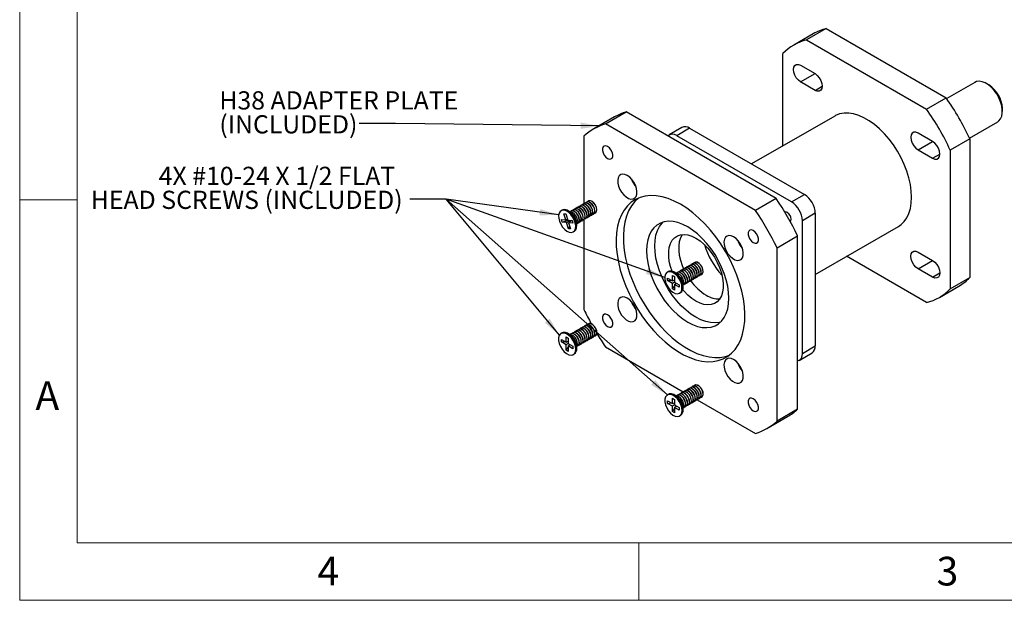
# Paper-space layout 'Sheet2' of a CAD drawing. Units: inches. Extents: x 0 to 17, y 0 to 11.
# Drawn here: x 0 to 6.8, y 0 to 4 of the extents above; entities that cross this region are included whole.
import ezdxf

# ---------------------------------------------------------------- set-up
doc = ezdxf.new("R2010")
doc.units = ezdxf.units.IN
doc.header["$MEASUREMENT"] = 0
doc.styles.add('SLDTEXTSTYLE0', font='TXT', dxfattribs={"width": 0.75})
doc.styles.add('SLDTEXTSTYLE3', font='TXT', dxfattribs={"width": 0.7})
doc.dimstyles.new('SLDDIMSTYLE3', dxfattribs={"dimtxt": 0.18, "dimasz": 0.13, "dimexe": 0, "dimexo": 0.0625, "dimgap": 0, "dimtad": 0, "dimtih": 1, "dimtoh": 1, "dimdec": 0, "dimrnd": 1e-09, "dimzin": 0, "dimdsep": 46, "dimtxsty": 'Standard', "dimsah": 1, "dimcen": 0.09, "dimadec": 0, "dimazin": 0, "dimtfac": 0.13, "dimtdec": 0, "dimtofl": 0, "dimtmove": 0, "dimatfit": 3, "dimfxl": 0, "dimfrac": 2, "dimtolj": 1, "dimtzin": 0, "dimarcsym": 0})

# ---------------------------------------------------------------- blocks, each defined once
blk = doc.blocks.new('SW_NOTE_30')
at = {"color": 0, "linetype": 'Continuous', "lineweight": 0, "char_height": 0.125, "attachment_point": 3}
for s, insert, style in [('4X #10-24 X 1/2 FLAT', (-0.1008, 0.2221), 'SLDTEXTSTYLE3'), ('HEAD SCREWS (INCLUDED)', (-0.0499, 0.0577), 'SLDTEXTSTYLE0')]:
    blk.add_mtext(s, dxfattribs=dict(at, insert=insert, style=style))
blk = doc.blocks.new('SW_NOTE_31')
at = {"color": 0, "linetype": 'Continuous', "lineweight": 0, "char_height": 0.125, "attachment_point": 1, "style": 'SLDTEXTSTYLE0'}
for s, insert in [('H38 ADAPTER PLATE', (-0.9587, 0.2208)), ('(INCLUDED)', (-0.9587, 0.0564))]:
    blk.add_mtext(s, dxfattribs=dict(at, insert=insert))

psp = doc.layouts.new('Sheet2')

# ---------------------------------------------------------------- linework, layer by layer
at = {"color": 7, "linetype": 'Continuous', "lineweight": 18}
for p, q in [((0, 0), (0, 11)), ((0.3937, 10.6063), (0.3937, 0.3937)), ((0.3937, 2.75), (0, 2.75)), ((0.3937, 0.3937), (16.6063, 0.3937)), ((4.25, 0), (4.25, 0.3937)), ((0, 0), (17, 0))]:
    psp.add_line(p, q, dxfattribs=at)
at = {"color": 7, "linetype": 'Continuous', "lineweight": 25}
for p, q in [((5.5357, 3.9245), (5.4014, 3.8469)), ((5.5357, 3.9245), (6.3601, 3.4485)), ((5.448, 3.8891), (5.3136, 3.8116)), ((5.4014, 3.8469), (6.2258, 3.3709)), ((5.2391, 3.119), (5.2391, 3.7532)), ((5.3607, 3.6726), (5.46, 3.6153)), ((5.4601, 3.5005), (5.3607, 3.5579)), ((6.5575, 3.5555), (6.3636, 3.4435)), ((6.6533, 3.5375), (6.6356, 3.5477)), ((6.2258, 3.3709), (6.3601, 3.4485)), ((4.0839, 3.3181), (3.9424, 3.2364)), ((4.0208, 3.271), (4.1622, 3.3527)), ((5.1929, 2.7575), (4.1622, 3.3527)), ((5.5949, 3.3244), (5.0242, 2.995)), ((6.7461, 3.3563), (6.7461, 3.3767)), ((5.0515, 2.6759), (4.0208, 3.271)), ((4.5466, 3.2457), (4.4582, 3.1946)), ((6.5199, 3.1729), (6.7138, 3.2848)), ((3.8733, 3.1859), (3.8733, 2.7218)), ((4.5991, 3.2405), (4.5107, 3.1894)), ((5.2991, 2.7342), (4.5107, 3.1894)), ((4.5991, 3.2405), (5.3875, 2.7852)), ((6.2665, 3.1496), (6.1671, 3.207)), ((6.5224, 3.1673), (6.3881, 3.0898)), ((6.5224, 3.1673), (6.5225, 2.2154)), ((6.1671, 3.0923), (6.2665, 3.0349)), ((6.3881, 3.0898), (6.3881, 2.1378)), ((5.2991, 2.7342), (5.3875, 2.7852)), ((3.8516, 2.7102), (3.8506, 2.7096)), ((3.865, 2.718), (3.8639, 2.7173)), ((3.8783, 2.7257), (3.8772, 2.725)), ((3.8916, 2.7334), (3.8906, 2.7327)), ((3.905, 2.7411), (3.9039, 2.7404)), ((5.1929, 2.7575), (5.0515, 2.6759)), ((3.7239, 2.6778), (3.7165, 2.6735)), ((3.736, 2.6533), (3.7498, 2.6519)), ((3.7484, 2.6116), (3.736, 2.6533)), ((3.736, 2.6533), (3.7504, 2.6498)), ((3.7498, 2.6519), (3.7621, 2.6103)), ((3.7939, 2.6516), (3.7782, 2.6648)), ((3.7849, 2.6717), (3.7839, 2.6711)), ((3.7983, 2.6794), (3.7972, 2.6788)), ((3.8116, 2.6871), (3.8105, 2.6865)), ((3.8249, 2.6948), (3.8239, 2.6942)), ((3.8383, 2.7025), (3.8372, 2.7019)), ((3.9247, 2.6428), (3.9258, 2.6434)), ((3.9381, 2.6505), (3.9391, 2.6511)), ((3.9514, 2.6582), (3.9525, 2.6588)), ((5.4617, 2.6566), (5.3733, 2.6056)), ((5.4617, 2.6566), (5.4618, 1.7463)), ((3.7185, 2.6146), (3.7484, 2.6116)), ((3.7242, 2.5955), (3.7185, 2.6146)), ((3.7242, 2.5955), (3.7632, 2.6102)), ((3.7541, 2.5925), (3.7242, 2.5955)), ((3.7602, 2.6168), (3.7484, 2.6116)), ((3.7541, 2.5925), (3.7792, 2.6086)), ((3.7664, 2.5509), (3.7541, 2.5925)), ((3.7621, 2.6103), (3.792, 2.6073)), ((3.7897, 2.6075), (3.7678, 2.5911)), ((3.7678, 2.5911), (3.7801, 2.5495)), ((3.7977, 2.5881), (3.7678, 2.5911)), ((3.792, 2.6073), (3.7977, 2.5881)), ((3.823, 2.5871), (3.8195, 2.6073)), ((3.8314, 2.5889), (3.8324, 2.5895)), ((3.8447, 2.5966), (3.8458, 2.5972)), ((3.858, 2.6043), (3.8591, 2.6049)), ((3.8714, 2.612), (3.8724, 2.6126)), ((3.8733, 2.6131), (3.8733, 1.9957)), ((3.8847, 2.6197), (3.8858, 2.6203)), ((3.8981, 2.6274), (3.8991, 2.628)), ((3.9114, 2.6351), (3.9125, 2.6357)), ((5.3734, 1.6952), (5.3733, 2.6056)), ((3.7664, 2.5509), (3.775, 2.5667)), ((3.7801, 2.5495), (3.7664, 2.5509)), ((3.7997, 2.5293), (3.8071, 2.5336)), ((5.199, 2.4204), (5.3405, 2.502)), ((5.3405, 1.3118), (5.3405, 2.502)), ((5.4617, 2.2372), (6.0324, 2.5666)), ((5.1991, 1.2301), (5.199, 2.4204)), ((6.1672, 2.3905), (6.2665, 2.3331)), ((4.608, 2.3043), (4.6069, 2.3037)), ((4.6213, 2.312), (4.6203, 2.3114)), ((4.6347, 2.3197), (4.6336, 2.3191)), ((6.2258, 2.0441), (5.6766, 2.3613)), ((4.4536, 2.2564), (4.4462, 2.2522)), ((4.5236, 2.2303), (4.5079, 2.2434)), ((4.5146, 2.2504), (4.5136, 2.2498)), ((4.528, 2.2581), (4.5269, 2.2575)), ((4.5413, 2.2658), (4.5402, 2.2652)), ((4.5546, 2.2735), (4.5536, 2.2729)), ((4.568, 2.2812), (4.5669, 2.2806)), ((4.5813, 2.2889), (4.5803, 2.2883)), ((4.5947, 2.2966), (4.5936, 2.296)), ((4.6811, 2.2368), (4.6822, 2.2374)), ((6.2665, 2.2184), (6.1672, 2.2758)), ((4.448, 2.2116), (4.4804, 2.1929)), ((4.448, 2.1945), (4.448, 2.2116)), ((4.448, 2.1945), (4.4715, 2.198)), ((4.4804, 2.1758), (4.448, 2.1945)), ((4.4804, 2.2303), (4.4952, 2.2217)), ((4.4804, 2.1929), (4.4804, 2.2303)), ((4.4804, 2.1929), (4.4952, 2.1992)), ((4.4952, 2.1843), (4.4804, 2.1758)), ((4.4804, 2.1384), (4.4804, 2.1758)), ((4.4952, 2.2217), (4.4952, 2.1843)), ((4.4952, 2.1843), (4.5276, 2.1657)), ((4.4952, 2.1672), (4.5081, 2.1769)), ((4.4952, 2.1672), (4.4952, 2.1298)), ((4.5276, 2.1485), (4.4952, 2.1672)), ((4.5276, 2.1657), (4.5276, 2.1485)), ((4.5527, 2.1658), (4.5492, 2.186)), ((4.5611, 2.1675), (4.5621, 2.1681)), ((4.5744, 2.1752), (4.5755, 2.1758)), ((4.5877, 2.1829), (4.5888, 2.1835)), ((4.6011, 2.1906), (4.6021, 2.1912)), ((4.6144, 2.1983), (4.6155, 2.1989)), ((4.6278, 2.206), (4.6288, 2.2066)), ((4.6411, 2.2137), (4.6422, 2.2143)), ((4.6544, 2.2214), (4.6555, 2.222)), ((4.6678, 2.2291), (4.6688, 2.2297)), ((6.3881, 2.1378), (6.5225, 2.2154)), ((4.4804, 2.1384), (4.4952, 2.157)), ((4.4952, 2.1298), (4.4804, 2.1384)), ((4.5294, 2.108), (4.5368, 2.1123)), ((6.3136, 2.0795), (6.448, 2.1571)), ((3.905, 1.8985), (3.904, 1.8978)), ((3.7239, 1.8352), (3.7165, 1.8309)), ((3.785, 1.8291), (3.7839, 1.8285)), ((3.7983, 1.8368), (3.7972, 1.8362)), ((3.8116, 1.8445), (3.8106, 1.8439)), ((3.825, 1.8522), (3.8239, 1.8516)), ((3.8383, 1.8599), (3.8373, 1.8593)), ((3.8517, 1.8676), (3.8506, 1.867)), ((3.865, 1.8753), (3.8639, 1.8747)), ((3.8783, 1.8831), (3.8773, 1.8824)), ((3.8917, 1.8908), (3.8906, 1.8901)), ((3.7184, 1.7903), (3.7507, 1.7717)), ((3.7184, 1.7732), (3.7184, 1.7903)), ((3.7184, 1.7732), (3.7418, 1.7768)), ((3.7507, 1.7545), (3.7184, 1.7732)), ((3.7507, 1.809), (3.7655, 1.8004)), ((3.7507, 1.7717), (3.7507, 1.809)), ((3.7507, 1.7717), (3.7655, 1.7779)), ((3.7655, 1.7631), (3.7507, 1.7545)), ((3.7655, 1.8004), (3.7655, 1.7631)), ((3.7655, 1.7631), (3.7979, 1.7444)), ((3.794, 1.809), (3.7782, 1.8222)), ((3.823, 1.7445), (3.8196, 1.7647)), ((3.8581, 1.7617), (3.8591, 1.7623)), ((3.8714, 1.7694), (3.8725, 1.77)), ((3.8848, 1.7771), (3.8858, 1.7777)), ((3.8981, 1.7848), (3.8992, 1.7854)), ((3.9114, 1.7925), (3.9125, 1.7931)), ((3.9248, 1.8002), (3.9258, 1.8008)), ((3.9381, 1.8079), (3.9392, 1.8085)), ((3.9515, 1.8156), (3.9525, 1.8162)), ((3.7507, 1.7172), (3.7507, 1.7545)), ((3.7507, 1.7172), (3.7655, 1.7357)), ((3.7656, 1.7086), (3.7507, 1.7172)), ((3.7655, 1.7459), (3.7784, 1.7557)), ((3.7655, 1.7459), (3.7656, 1.7086)), ((3.7979, 1.7273), (3.7655, 1.7459)), ((3.7979, 1.7444), (3.7979, 1.7273)), ((3.7998, 1.6867), (3.8072, 1.691)), ((3.8314, 1.7463), (3.8325, 1.7469)), ((3.8447, 1.754), (3.8458, 1.7546)), ((4.0209, 1.7401), (4.5556, 1.4314)), ((5.3516, 1.6472), (5.44, 1.6982)), ((5.3734, 1.6952), (5.4618, 1.7463)), ((4.5413, 1.4232), (4.5403, 1.4226)), ((4.5547, 1.4309), (4.5536, 1.4303)), ((4.568, 1.4386), (4.567, 1.438)), ((4.5814, 1.4463), (4.5803, 1.4457)), ((4.5947, 1.454), (4.5936, 1.4534)), ((4.608, 1.4617), (4.607, 1.4611)), ((4.6214, 1.4694), (4.6203, 1.4688)), ((4.6347, 1.4771), (4.6337, 1.4765)), ((4.4536, 1.4138), (4.4462, 1.4096)), ((4.448, 1.369), (4.4804, 1.3503)), ((4.448, 1.3519), (4.448, 1.369)), ((4.448, 1.3519), (4.4715, 1.3554)), ((4.4804, 1.3332), (4.448, 1.3519)), ((4.4804, 1.3877), (4.4952, 1.3791)), ((4.4804, 1.3503), (4.4804, 1.3877)), ((4.4804, 1.3503), (4.4952, 1.3566)), ((4.4952, 1.3791), (4.4952, 1.3417)), ((4.5237, 1.3877), (4.5079, 1.4008)), ((4.5147, 1.4078), (4.5136, 1.4072)), ((4.528, 1.4155), (4.5269, 1.4149)), ((4.6145, 1.3557), (4.6155, 1.3563)), ((4.6278, 1.3634), (4.6289, 1.364)), ((4.6411, 1.3711), (4.6422, 1.3717)), ((4.6497, 1.377), (5.0516, 1.145)), ((4.6545, 1.3788), (4.6555, 1.3794)), ((4.6678, 1.3865), (4.6689, 1.3871)), ((4.6812, 1.3942), (4.6822, 1.3948)), ((4.4952, 1.3417), (4.4804, 1.3332)), ((4.4804, 1.2958), (4.4804, 1.3332)), ((4.4804, 1.2958), (4.4952, 1.3144)), ((4.4952, 1.2872), (4.4804, 1.2958)), ((4.4952, 1.3417), (4.5276, 1.3231)), ((4.4952, 1.3246), (4.5081, 1.3343)), ((4.4952, 1.3246), (4.4952, 1.2872)), ((4.5276, 1.3059), (4.4952, 1.3246)), ((4.5276, 1.3231), (4.5276, 1.3059)), ((4.5527, 1.3232), (4.5493, 1.3434)), ((4.5611, 1.3249), (4.5622, 1.3255)), ((4.5744, 1.3326), (4.5755, 1.3332)), ((4.5878, 1.3403), (4.5888, 1.3409)), ((4.6011, 1.348), (4.6022, 1.3486)), ((5.3405, 1.3118), (5.1991, 1.2301)), ((4.5294, 1.2654), (4.5369, 1.2697)), ((5.1299, 1.1796), (5.2714, 1.2613))]:
    psp.add_line(p, q, dxfattribs=at)
at = {"color": 8, "linetype": 'Continuous', "lineweight": 25}
for p, q in [((5.3607, 3.5579), (5.46, 3.6153)), ((5.4601, 3.5005), (5.5097, 3.5292)), ((6.1671, 3.0923), (6.2665, 3.1496)), ((6.2665, 3.0349), (6.3161, 3.0636)), ((6.1672, 2.2758), (6.2665, 2.3331)), ((6.2665, 2.2184), (6.3162, 2.2471))]:
    psp.add_line(p, q, dxfattribs=at)
at = {"color": 7, "linetype": 'Continuous', "lineweight": 25, "flags": 128}
for points in [[(5.3607, 3.5579), (5.3454, 3.5696), (5.3315, 3.5857), (5.3205, 3.6047), (5.3135, 3.6248), (5.311, 3.6439), (5.3135, 3.6603), (5.3205, 3.6722), (5.3315, 3.6785), (5.3454, 3.6787), (5.3607, 3.6726)], [(5.46, 3.6153), (5.4754, 3.6036), (5.4892, 3.5874), (5.5002, 3.5684), (5.5073, 3.5483), (5.5097, 3.5292), (5.5073, 3.5129), (5.5002, 3.501), (5.4892, 3.4946), (5.4754, 3.4945), (5.4601, 3.5005)], [(6.7138, 3.2848), (6.722, 3.2907), (6.7336, 3.3045), (6.7416, 3.3227), (6.7456, 3.3444), (6.7456, 3.3689), (6.7416, 3.3953), (6.7336, 3.4226), (6.722, 3.4499), (6.7072, 3.476), (6.6898, 3.5001), (6.6704, 3.5212), (6.6497, 3.5386), (6.6285, 3.5516), (6.6075, 3.5598), (6.5876, 3.5628), (6.5694, 3.5605), (6.5575, 3.5555)], [(6.0324, 2.5666), (6.0506, 2.5791), (6.0721, 2.6), (6.09, 2.6256), (6.1043, 2.6555), (6.1146, 2.6893), (6.1209, 2.7266), (6.1229, 2.7669), (6.1209, 2.8096), (6.1146, 2.8541), (6.1043, 2.8999), (6.09, 2.9462), (6.072, 2.9926), (6.0506, 3.0383), (6.0259, 3.0828), (5.9983, 3.1254), (5.9683, 3.1656), (5.9361, 3.2028), (5.9023, 3.2365), (5.8673, 3.2663), (5.8316, 3.2917), (5.7956, 3.3125), (5.7599, 3.3283), (5.7249, 3.339), (5.6911, 3.3443), (5.6589, 3.3442), (5.6289, 3.3387), (5.6013, 3.3279), (5.5949, 3.3244)], [(6.1671, 3.207), (6.1518, 3.213), (6.1379, 3.2129), (6.1269, 3.2065), (6.1199, 3.1946), (6.1174, 3.1783), (6.1199, 3.1592), (6.1269, 3.1391), (6.1379, 3.1201), (6.1518, 3.1039), (6.1671, 3.0923)], [(4.0363, 3.1149), (4.0241, 3.1195), (4.0134, 3.1185), (4.0055, 3.1122), (4.0013, 3.1012), (4.0013, 3.087), (4.0055, 3.0712), (4.0134, 3.0557), (4.0241, 3.0424), (4.0363, 3.0329), (4.0484, 3.0283), (4.0591, 3.0293), (4.067, 3.0356), (4.0712, 3.0466), (4.0712, 3.0608), (4.067, 3.0766), (4.0591, 3.0921), (4.0484, 3.1054), (4.0363, 3.1149)], [(6.2665, 3.0349), (6.2818, 3.0289), (6.2957, 3.029), (6.3066, 3.0353), (6.3137, 3.0473), (6.3161, 3.0636), (6.3137, 3.0827), (6.3066, 3.1028), (6.2957, 3.1218), (6.2818, 3.138), (6.2665, 3.1496)], [(4.1713, 2.9165), (4.1548, 2.9236), (4.1394, 2.9255), (4.1259, 2.922), (4.1153, 2.9133), (4.1083, 2.9), (4.1052, 2.883), (4.1062, 2.8632), (4.1113, 2.842), (4.1202, 2.8207), (4.1324, 2.8005), (4.1469, 2.7829), (4.163, 2.7688), (4.1796, 2.7592), (4.1957, 2.7547), (4.2103, 2.7556), (4.2224, 2.7617), (4.2313, 2.7728), (4.2364, 2.788), (4.2375, 2.8066), (4.2344, 2.8272), (4.2273, 2.8487), (4.2167, 2.8696), (4.2032, 2.8886), (4.1878, 2.9046), (4.1713, 2.9165)], [(4.5362, 2.7183), (4.4935, 2.7405), (4.4513, 2.7578), (4.4098, 2.77), (4.3695, 2.7769), (4.3308, 2.7784), (4.294, 2.7747), (4.2594, 2.7657), (4.2275, 2.7514), (4.1984, 2.7321), (4.1725, 2.7079), (4.1499, 2.679), (4.131, 2.6457), (4.1159, 2.6084), (4.1047, 2.5673), (4.0975, 2.5228), (4.0944, 2.4754), (4.0954, 2.4255), (4.1006, 2.3736), (4.1098, 2.3202), (4.123, 2.2656), (4.14, 2.2106), (4.1608, 2.1555), (4.1851, 2.1009), (4.2126, 2.0473), (4.2432, 1.9953), (4.2764, 1.9452), (4.3122, 1.8975), (4.35, 1.8528), (4.3895, 1.8113), (4.4304, 1.7736), (4.4724, 1.7399), (4.5149, 1.7106), (4.5576, 1.686), (4.6001, 1.6662), (4.642, 1.6515), (4.6829, 1.6419), (4.7224, 1.6377), (4.7602, 1.6388), (4.796, 1.6452), (4.8292, 1.6568), (4.8598, 1.6736), (4.8873, 1.6954), (4.9116, 1.722), (4.9323, 1.7531), (4.9494, 1.7885), (4.9626, 1.8277), (4.9718, 1.8706), (4.9769, 1.9165), (4.978, 1.9652), (4.9749, 2.0162), (4.9677, 2.069), (4.9565, 2.123), (4.9413, 2.1779), (4.9224, 2.233), (4.8999, 2.2879), (4.8739, 2.342), (4.8448, 2.3949), (4.8129, 2.4461), (4.7783, 2.495), (4.7415, 2.5413), (4.7028, 2.5844), (4.6625, 2.624), (4.6211, 2.6598), (4.5788, 2.6913), (4.5362, 2.7183)], [(3.8931, 2.6583), (3.8863, 2.6741), (3.8763, 2.6882), (3.8644, 2.6987), (3.8521, 2.7042), (3.8412, 2.7039), (3.8383, 2.7025)], [(3.9054, 2.6654), (3.8986, 2.6812), (3.8886, 2.6953), (3.8767, 2.7058), (3.8644, 2.7113), (3.8535, 2.7109), (3.8454, 2.7049), (3.8452, 2.7047)], [(3.9064, 2.666), (3.8997, 2.6818), (3.8897, 2.6959), (3.8777, 2.7064), (3.8655, 2.7119), (3.8545, 2.7116), (3.8516, 2.7102)], [(3.9187, 2.6731), (3.912, 2.6889), (3.9019, 2.703), (3.89, 2.7135), (3.8777, 2.719), (3.8668, 2.7187), (3.8587, 2.7126), (3.8586, 2.7124)], [(3.9198, 2.6737), (3.913, 2.6895), (3.903, 2.7036), (3.8911, 2.7141), (3.8788, 2.7196), (3.8679, 2.7193), (3.865, 2.718)], [(3.932, 2.6808), (3.9253, 2.6966), (3.9153, 2.7107), (3.9033, 2.7212), (3.8911, 2.7267), (3.8802, 2.7264), (3.8721, 2.7203), (3.8719, 2.7201)], [(3.9331, 2.6814), (3.9264, 2.6972), (3.9163, 2.7114), (3.9044, 2.7218), (3.8921, 2.7273), (3.8812, 2.727), (3.8783, 2.7257)], [(3.9454, 2.6885), (3.9386, 2.7043), (3.9286, 2.7184), (3.9167, 2.7289), (3.9044, 2.7344), (3.8935, 2.7341), (3.8854, 2.728), (3.8852, 2.7278)], [(3.9464, 2.6891), (3.9397, 2.7049), (3.9297, 2.7191), (3.9177, 2.7295), (3.9055, 2.735), (3.8946, 2.7347), (3.8916, 2.7334)], [(3.9587, 2.6962), (3.952, 2.712), (3.942, 2.7261), (3.93, 2.7366), (3.9178, 2.7421), (3.9068, 2.7418), (3.8987, 2.7357), (3.8986, 2.7355)], [(3.9598, 2.6968), (3.953, 2.7126), (3.943, 2.7268), (3.9311, 2.7372), (3.9188, 2.7427), (3.9079, 2.7424), (3.905, 2.7411)], [(4.2494, 2.7619), (4.2479, 2.7607), (4.222, 2.7365), (4.1994, 2.7076), (4.1805, 2.6743), (4.1654, 2.637), (4.1542, 2.5959), (4.147, 2.5514), (4.1439, 2.504), (4.1449, 2.4541), (4.1501, 2.4022), (4.1593, 2.3487), (4.1725, 2.2942), (4.1895, 2.2392), (4.2103, 2.1841), (4.2346, 2.1295), (4.2621, 2.0759), (4.2927, 2.0238), (4.3259, 1.9737), (4.3617, 1.9261), (4.3995, 1.8813), (4.439, 1.8399), (4.4799, 1.8022), (4.5219, 1.7685), (4.5644, 1.7392), (4.6071, 1.7146), (4.6496, 1.6948), (4.6915, 1.6801), (4.7324, 1.6705), (4.7719, 1.6663), (4.8097, 1.6674), (4.8455, 1.6738), (4.8724, 1.6827)], [(3.7356, 2.6772), (3.7218, 2.6759), (3.7106, 2.669), (3.703, 2.6571), (3.6994, 2.6411), (3.7002, 2.6222), (3.7053, 2.6017), (3.7144, 2.5812), (3.7266, 2.5621), (3.7412, 2.546), (3.757, 2.534), (3.7729, 2.527), (3.7878, 2.5256), (3.8004, 2.5297), (3.8099, 2.5392), (3.8155, 2.5532), (3.8169, 2.5709), (3.8139, 2.5908), (3.8068, 2.6115), (3.796, 2.6314), (3.7825, 2.6491), (3.7671, 2.6633), (3.7511, 2.6729), (3.7356, 2.6772)], [(3.743, 2.6815), (3.7292, 2.6801), (3.7239, 2.6778)], [(3.8071, 2.5336), (3.8078, 2.534), (3.8173, 2.5434), (3.8229, 2.5575), (3.8243, 2.5752), (3.8213, 2.5951), (3.8142, 2.6158), (3.8035, 2.6357), (3.7899, 2.6534), (3.7746, 2.6676), (3.7585, 2.6772), (3.743, 2.6815)], [(3.8386, 2.6269), (3.8319, 2.6427), (3.8219, 2.6568), (3.81, 2.6673), (3.7977, 2.6728), (3.7868, 2.6724), (3.7787, 2.6664), (3.7785, 2.6662)], [(3.8397, 2.6275), (3.833, 2.6433), (3.823, 2.6574), (3.811, 2.6679), (3.7988, 2.6734), (3.7878, 2.6731), (3.7849, 2.6717)], [(3.852, 2.6346), (3.8453, 2.6504), (3.8352, 2.6645), (3.8233, 2.675), (3.811, 2.6805), (3.8001, 2.6801), (3.792, 2.6741), (3.7919, 2.6739)], [(3.8531, 2.6352), (3.8463, 2.651), (3.8363, 2.6651), (3.8244, 2.6756), (3.8121, 2.6811), (3.8012, 2.6808), (3.7983, 2.6794)], [(3.8653, 2.6423), (3.8586, 2.6581), (3.8486, 2.6722), (3.8366, 2.6827), (3.8244, 2.6882), (3.8135, 2.6878), (3.8053, 2.6818), (3.8052, 2.6816)], [(3.8664, 2.6429), (3.8597, 2.6587), (3.8496, 2.6728), (3.8377, 2.6833), (3.8254, 2.6888), (3.8145, 2.6885), (3.8116, 2.6871)], [(3.8787, 2.65), (3.8719, 2.6658), (3.8619, 2.6799), (3.85, 2.6904), (3.8377, 2.6959), (3.8268, 2.6955), (3.8187, 2.6895), (3.8185, 2.6893)], [(3.8797, 2.6506), (3.873, 2.6664), (3.863, 2.6805), (3.851, 2.691), (3.8388, 2.6965), (3.8279, 2.6962), (3.8249, 2.6948)], [(3.892, 2.6577), (3.8853, 2.6735), (3.8753, 2.6876), (3.8633, 2.6981), (3.8511, 2.7036), (3.8401, 2.7032), (3.832, 2.6972), (3.8319, 2.697)], [(3.8511, 2.6021), (3.8596, 2.6053), (3.8659, 2.614), (3.8679, 2.6269), (3.8653, 2.6423)], [(3.8591, 2.6049), (3.8607, 2.6059), (3.8669, 2.6146), (3.8689, 2.6275), (3.8664, 2.6429)], [(3.8644, 2.6098), (3.8729, 2.613), (3.8792, 2.6217), (3.8812, 2.6346), (3.8787, 2.65)], [(3.8724, 2.6126), (3.874, 2.6136), (3.8803, 2.6223), (3.8823, 2.6352), (3.8797, 2.6506)], [(3.8778, 2.6175), (3.8863, 2.6207), (3.8926, 2.6294), (3.8945, 2.6423), (3.892, 2.6577)], [(3.8858, 2.6203), (3.8873, 2.6213), (3.8936, 2.63), (3.8956, 2.6429), (3.8931, 2.6583)], [(3.8911, 2.6252), (3.8996, 2.6284), (3.9059, 2.6371), (3.9079, 2.65), (3.9054, 2.6654)], [(3.8991, 2.628), (3.9007, 2.629), (3.907, 2.6377), (3.9089, 2.6506), (3.9064, 2.666)], [(3.9045, 2.6329), (3.913, 2.6361), (3.9192, 2.6448), (3.9212, 2.6577), (3.9187, 2.6731)], [(3.9125, 2.6357), (3.914, 2.6367), (3.9203, 2.6454), (3.9223, 2.6583), (3.9198, 2.6737)], [(3.9178, 2.6406), (3.9263, 2.6438), (3.9326, 2.6525), (3.9346, 2.6654), (3.932, 2.6808)], [(3.9258, 2.6434), (3.9274, 2.6444), (3.9336, 2.6531), (3.9356, 2.666), (3.9331, 2.6814)], [(3.9311, 2.6483), (3.9396, 2.6515), (3.9459, 2.6602), (3.9479, 2.6731), (3.9454, 2.6885)], [(3.9391, 2.6511), (3.9407, 2.6521), (3.947, 2.6608), (3.949, 2.6737), (3.9464, 2.6891)], [(3.9445, 2.656), (3.953, 2.6592), (3.9593, 2.6679), (3.9612, 2.6808), (3.9587, 2.6962)], [(3.9525, 2.6588), (3.9541, 2.6598), (3.9603, 2.6685), (3.9623, 2.6814), (3.9598, 2.6968)], [(5.2961, 2.6162), (5.294, 2.629), (5.2883, 2.6423), (5.2797, 2.6538), (5.2696, 2.662), (5.2595, 2.6655), (5.2524, 2.6645)], [(3.8244, 2.5867), (3.8329, 2.5899), (3.8392, 2.5986), (3.8412, 2.6115), (3.8386, 2.6269)], [(3.8324, 2.5895), (3.834, 2.5905), (3.8403, 2.5992), (3.8422, 2.6121), (3.8397, 2.6275)], [(3.8378, 2.5944), (3.8463, 2.5976), (3.8525, 2.6063), (3.8545, 2.6192), (3.852, 2.6346)], [(3.8458, 2.5972), (3.8473, 2.5982), (3.8536, 2.6069), (3.8556, 2.6198), (3.8531, 2.6352)], [(4.5857, 2.5632), (4.5516, 2.5805), (4.518, 2.5928), (4.4854, 2.5999), (4.4542, 2.6017), (4.425, 2.5981), (4.3981, 2.5893), (4.374, 2.5754), (4.3529, 2.5565), (4.3352, 2.533), (4.3212, 2.5051), (4.3111, 2.4733), (4.3049, 2.4381), (4.3029, 2.3999), (4.3049, 2.3593), (4.3111, 2.317), (4.3212, 2.2735), (4.3353, 2.2294), (4.3529, 2.1855), (4.374, 2.1423), (4.3981, 2.1004), (4.425, 2.0606), (4.4543, 2.0233), (4.4854, 1.9891), (4.518, 1.9586), (4.5516, 1.9321), (4.5857, 1.91), (4.6198, 1.8927), (4.6534, 1.8804), (4.686, 1.8733), (4.7171, 1.8715), (4.7464, 1.875), (4.7732, 1.8838), (4.7974, 1.8978), (4.8185, 1.9167), (4.8361, 1.9402), (4.8501, 1.9681), (4.8603, 1.9999), (4.8664, 2.0351), (4.8685, 2.0733), (4.8664, 2.1138), (4.8603, 2.1562), (4.8501, 2.1997), (4.8361, 2.2438), (4.8184, 2.2877), (4.7974, 2.3309), (4.7732, 2.3727), (4.7463, 2.4126), (4.7171, 2.4499), (4.686, 2.484), (4.6534, 2.5146), (4.6198, 2.5411), (4.5857, 2.5632)], [(4.812, 1.91), (4.8029, 1.9077), (4.7737, 1.9042), (4.7426, 1.906), (4.71, 1.9131), (4.6764, 1.9254), (4.6423, 1.9427), (4.6082, 1.9647), (4.5746, 1.9912), (4.542, 2.0218), (4.5108, 2.056), (4.4816, 2.0932), (4.4547, 2.1331), (4.4306, 2.1749), (4.4095, 2.2181), (4.3918, 2.2621), (4.3778, 2.3061), (4.3676, 2.3497), (4.3615, 2.392), (4.3594, 2.4326), (4.3615, 2.4707), (4.3676, 2.506), (4.3778, 2.5378), (4.3918, 2.5656), (4.4095, 2.5892), (4.416, 2.5958)], [(5.2896, 2.6), (5.294, 2.6057), (5.2961, 2.6162)], [(4.4783, 2.2592), (4.4678, 2.2909), (4.4596, 2.3266), (4.4554, 2.361), (4.4554, 2.3933), (4.4596, 2.4229), (4.4678, 2.449), (4.48, 2.4711), (4.4958, 2.4887), (4.5148, 2.5014), (4.5367, 2.509), (4.5609, 2.5111), (4.587, 2.5079), (4.6143, 2.4993), (4.6422, 2.4856)], [(4.5601, 2.2732), (4.5507, 2.2956), (4.5386, 2.3317), (4.5303, 2.3674), (4.5261, 2.4018), (4.5261, 2.4341), (4.5303, 2.4637), (4.5385, 2.4898), (4.5499, 2.5108)], [(4.901, 2.4952), (4.8845, 2.5023), (4.8691, 2.5042), (4.8556, 2.5006), (4.845, 2.492), (4.838, 2.4787), (4.8349, 2.4616), (4.8359, 2.4419), (4.841, 2.4207), (4.8499, 2.3993), (4.862, 2.3792), (4.8766, 2.3616), (4.8927, 2.3475), (4.9093, 2.3379), (4.9254, 2.3334), (4.94, 2.3342), (4.9521, 2.3404), (4.961, 2.3514), (4.9661, 2.3667), (4.9672, 2.3852), (4.9641, 2.4059), (4.957, 2.4273), (4.9464, 2.4482), (4.9329, 2.4673), (4.9175, 2.4833), (4.901, 2.4952)], [(5.036, 2.5376), (5.0239, 2.5422), (5.0132, 2.5412), (5.0053, 2.5349), (5.0011, 2.5239), (5.0011, 2.5097), (5.0053, 2.4939), (5.0132, 2.4784), (5.0239, 2.4651), (5.0361, 2.4556), (5.0482, 2.451), (5.0589, 2.452), (5.0668, 2.4583), (5.071, 2.4693), (5.071, 2.4835), (5.0668, 2.4994), (5.0589, 2.5148), (5.0482, 2.5281), (5.036, 2.5376)], [(4.6422, 2.4856), (4.6702, 2.4671), (4.6975, 2.4441), (4.7235, 2.4172), (4.7478, 2.3871), (4.7697, 2.3543), (4.7887, 2.3196), (4.8045, 2.2837), (4.8167, 2.2476), (4.8249, 2.2119), (4.8291, 2.1775), (4.8291, 2.1452), (4.8249, 2.1156), (4.8167, 2.0895), (4.8045, 2.0674), (4.7888, 2.0498), (4.7697, 2.0371), (4.7478, 2.0295), (4.7236, 2.0274), (4.6975, 2.0306), (4.6702, 2.0392), (4.6423, 2.0529), (4.6143, 2.0714), (4.587, 2.0944), (4.561, 2.1213), (4.5516, 2.1323)], [(6.1672, 2.2758), (6.1518, 2.2875), (6.138, 2.3036), (6.127, 2.3226), (6.1199, 2.3427), (6.1175, 2.3618), (6.1199, 2.3782), (6.127, 2.3901), (6.138, 2.3964), (6.1518, 2.3966), (6.1672, 2.3905)], [(4.6422, 2.2143), (4.6485, 2.2208), (4.6518, 2.2326), (4.6507, 2.2474), (4.6452, 2.2634), (4.6361, 2.2782), (4.6246, 2.29), (4.6122, 2.2972), (4.6007, 2.2987), (4.5947, 2.2966)], [(4.6475, 2.2193), (4.6533, 2.2208), (4.6608, 2.2279), (4.6641, 2.2397), (4.663, 2.2545), (4.6575, 2.2705), (4.6484, 2.2853), (4.6369, 2.2971), (4.6245, 2.3043), (4.613, 2.3058), (4.6039, 2.3014), (4.6016, 2.2988)], [(4.6555, 2.222), (4.6618, 2.2285), (4.6652, 2.2403), (4.664, 2.2551), (4.6585, 2.2711), (4.6494, 2.2859), (4.6379, 2.2977), (4.6256, 2.3049), (4.6141, 2.3064), (4.608, 2.3043)], [(4.6608, 2.227), (4.6667, 2.2285), (4.6741, 2.2356), (4.6775, 2.2474), (4.6763, 2.2622), (4.6708, 2.2782), (4.6617, 2.293), (4.6502, 2.3048), (4.6379, 2.312), (4.6263, 2.3135), (4.6172, 2.3091), (4.6149, 2.3065)], [(4.6688, 2.2297), (4.6752, 2.2362), (4.6785, 2.248), (4.6774, 2.2628), (4.6719, 2.2788), (4.6628, 2.2936), (4.6513, 2.3054), (4.6389, 2.3126), (4.6274, 2.3141), (4.6213, 2.312)], [(4.6742, 2.2347), (4.68, 2.2362), (4.6874, 2.2433), (4.6908, 2.2551), (4.6897, 2.2699), (4.6842, 2.2859), (4.675, 2.3007), (4.6635, 2.3125), (4.6512, 2.3197), (4.6397, 2.3212), (4.6306, 2.3168), (4.6283, 2.3142)], [(4.6822, 2.2374), (4.6885, 2.2439), (4.6919, 2.2557), (4.6907, 2.2705), (4.6852, 2.2865), (4.6761, 2.3013), (4.6646, 2.3131), (4.6523, 2.3203), (4.6407, 2.3218), (4.6347, 2.3197)], [(6.2665, 2.3331), (6.2818, 2.3215), (6.2957, 2.3053), (6.3067, 2.2863), (6.3137, 2.2662), (6.3162, 2.2471), (6.3137, 2.2308), (6.3067, 2.2189), (6.2957, 2.2125), (6.2818, 2.2124), (6.2665, 2.2184)], [(4.5466, 2.1461), (4.5445, 2.1657), (4.5381, 2.1863), (4.528, 2.2065), (4.5149, 2.2248), (4.4998, 2.2397), (4.4838, 2.2502), (4.4681, 2.2555), (4.4538, 2.2552), (4.4421, 2.2493), (4.4338, 2.2383), (4.4295, 2.223), (4.4295, 2.2045), (4.4338, 2.1842), (4.4421, 2.1635), (4.4538, 2.1441), (4.4681, 2.1274), (4.4838, 2.1146), (4.4998, 2.1066), (4.5149, 2.1041), (4.528, 2.1072), (4.5381, 2.1157), (4.5445, 2.129), (4.5466, 2.1461)], [(4.5541, 2.1504), (4.5519, 2.17), (4.5455, 2.1906), (4.5354, 2.2108), (4.5223, 2.2291), (4.5072, 2.244), (4.4912, 2.2545), (4.4755, 2.2598), (4.4613, 2.2595), (4.4536, 2.2564)], [(4.553, 2.1639), (4.5551, 2.1669), (4.5585, 2.1787), (4.5573, 2.1935), (4.5518, 2.2095), (4.5427, 2.2243), (4.5312, 2.2361), (4.5189, 2.2433), (4.5073, 2.2447), (4.5064, 2.2446)], [(4.5541, 2.1654), (4.5599, 2.1669), (4.5674, 2.174), (4.5707, 2.1858), (4.5696, 2.2006), (4.5641, 2.2166), (4.555, 2.2314), (4.5435, 2.2432), (4.5311, 2.2503), (4.5196, 2.2518), (4.5105, 2.2475), (4.5082, 2.2448)], [(4.5621, 2.1681), (4.5684, 2.1746), (4.5718, 2.1864), (4.5707, 2.2012), (4.5652, 2.2172), (4.556, 2.232), (4.5445, 2.2438), (4.5322, 2.251), (4.5207, 2.2524), (4.5146, 2.2504)], [(4.5674, 2.1731), (4.5733, 2.1746), (4.5807, 2.1817), (4.5841, 2.1935), (4.5829, 2.2083), (4.5774, 2.2243), (4.5683, 2.2391), (4.5568, 2.2509), (4.5445, 2.258), (4.533, 2.2595), (4.5238, 2.2552), (4.5216, 2.2525)], [(4.5755, 2.1758), (4.5818, 2.1823), (4.5851, 2.1941), (4.584, 2.2089), (4.5785, 2.2249), (4.5694, 2.2397), (4.5579, 2.2515), (4.5455, 2.2587), (4.534, 2.2602), (4.528, 2.2581)], [(4.5808, 2.1808), (4.5866, 2.1823), (4.5941, 2.1894), (4.5974, 2.2012), (4.5963, 2.216), (4.5908, 2.232), (4.5817, 2.2468), (4.5702, 2.2586), (4.5578, 2.2657), (4.5463, 2.2672), (4.5372, 2.2629), (4.5349, 2.2603)], [(4.5888, 2.1835), (4.5951, 2.19), (4.5985, 2.2018), (4.5973, 2.2166), (4.5918, 2.2326), (4.5827, 2.2474), (4.5712, 2.2592), (4.5589, 2.2664), (4.5474, 2.2679), (4.5413, 2.2658)], [(4.5941, 2.1885), (4.6, 2.19), (4.6074, 2.1971), (4.6108, 2.2089), (4.6096, 2.2237), (4.6041, 2.2397), (4.595, 2.2545), (4.5835, 2.2663), (4.5712, 2.2734), (4.5596, 2.2749), (4.5505, 2.2706), (4.5482, 2.268)], [(4.6021, 2.1912), (4.6085, 2.1977), (4.6118, 2.2095), (4.6107, 2.2243), (4.6052, 2.2403), (4.5961, 2.2551), (4.5846, 2.2669), (4.5722, 2.2741), (4.5607, 2.2756), (4.5546, 2.2735)], [(4.6075, 2.1962), (4.6133, 2.1977), (4.6207, 2.2048), (4.6241, 2.2166), (4.623, 2.2314), (4.6175, 2.2474), (4.6083, 2.2622), (4.5968, 2.274), (4.5845, 2.2811), (4.573, 2.2826), (4.5639, 2.2783), (4.5616, 2.2757)], [(4.6155, 2.1989), (4.6218, 2.2054), (4.6252, 2.2172), (4.624, 2.232), (4.6185, 2.248), (4.6094, 2.2628), (4.5979, 2.2746), (4.5856, 2.2818), (4.574, 2.2833), (4.568, 2.2812)], [(4.6208, 2.2039), (4.6266, 2.2054), (4.6341, 2.2125), (4.6374, 2.2243), (4.6363, 2.2391), (4.6308, 2.2551), (4.6217, 2.2699), (4.6102, 2.2817), (4.5978, 2.2889), (4.5863, 2.2903), (4.5772, 2.286), (4.5749, 2.2834)], [(4.6288, 2.2066), (4.6351, 2.2131), (4.6385, 2.2249), (4.6374, 2.2397), (4.6319, 2.2557), (4.6227, 2.2705), (4.6112, 2.2823), (4.5989, 2.2895), (4.5874, 2.291), (4.5813, 2.2889)], [(4.6341, 2.2116), (4.64, 2.2131), (4.6474, 2.2202), (4.6508, 2.232), (4.6496, 2.2468), (4.6441, 2.2628), (4.635, 2.2776), (4.6235, 2.2894), (4.6112, 2.2966), (4.5997, 2.298), (4.5905, 2.2937), (4.5883, 2.2911)], [(4.1713, 2.0739), (4.1549, 2.081), (4.1394, 2.0829), (4.126, 2.0794), (4.1154, 2.0707), (4.1083, 2.0574), (4.1052, 2.0404), (4.1062, 2.0206), (4.1114, 1.9994), (4.1203, 1.9781), (4.1324, 1.9579), (4.147, 1.9403), (4.163, 1.9262), (4.1797, 1.9166), (4.1958, 1.9121), (4.2103, 1.9129), (4.2224, 1.9191), (4.2313, 1.9301), (4.2365, 1.9454), (4.2375, 1.964), (4.2344, 1.9846), (4.2273, 2.0061), (4.2167, 2.027), (4.2033, 2.046), (4.1878, 2.062), (4.1713, 2.0739)], [(4.0363, 1.9604), (4.0242, 1.965), (4.0135, 1.964), (4.0055, 1.9577), (4.0013, 1.9467), (4.0013, 1.9325), (4.0055, 1.9167), (4.0135, 1.9012), (4.0242, 1.8879), (4.0363, 1.8784), (4.0485, 1.8738), (4.0592, 1.8748), (4.0671, 1.8811), (4.0713, 1.8921), (4.0713, 1.9063), (4.0671, 1.9222), (4.0591, 1.9376), (4.0485, 1.9509), (4.0363, 1.9604)], [(3.9392, 1.8085), (3.9455, 1.815), (3.9489, 1.8267), (3.9477, 1.8416), (3.9422, 1.8575), (3.9331, 1.8724), (3.9216, 1.8842), (3.9093, 1.8913), (3.8977, 1.8928), (3.8917, 1.8908)], [(3.9445, 1.8134), (3.9503, 1.815), (3.9578, 1.8221), (3.9612, 1.8338), (3.96, 1.8487), (3.9545, 1.8646), (3.9454, 1.8795), (3.9339, 1.8913), (3.9215, 1.8984), (3.91, 1.8999), (3.9009, 1.8956), (3.8986, 1.8929)], [(3.9525, 1.8162), (3.9588, 1.8227), (3.9622, 1.8344), (3.9611, 1.8493), (3.9556, 1.8652), (3.9465, 1.8801), (3.9349, 1.8919), (3.9226, 1.899), (3.9111, 1.9005), (3.905, 1.8985)], [(3.817, 1.7248), (3.8148, 1.7444), (3.8084, 1.7651), (3.7983, 1.7853), (3.7852, 1.8035), (3.7701, 1.8184), (3.7541, 1.8289), (3.7384, 1.8342), (3.7242, 1.8339), (3.7125, 1.8281), (3.7041, 1.817), (3.6998, 1.8017), (3.6998, 1.7832), (3.7041, 1.7629), (3.7125, 1.7423), (3.7242, 1.7229), (3.7384, 1.7061), (3.7541, 1.6933), (3.7701, 1.6853), (3.7852, 1.6828), (3.7983, 1.6859), (3.8084, 1.6944), (3.8148, 1.7077), (3.817, 1.7248)], [(3.8244, 1.7291), (3.8222, 1.7487), (3.8158, 1.7694), (3.8057, 1.7896), (3.7926, 1.8078), (3.7775, 1.8227), (3.7615, 1.8332), (3.7458, 1.8385), (3.7316, 1.8382), (3.7239, 1.8352)], [(3.8245, 1.7441), (3.8303, 1.7457), (3.8377, 1.7527), (3.8411, 1.7645), (3.84, 1.7793), (3.8344, 1.7953), (3.8253, 1.8102), (3.8138, 1.8219), (3.8015, 1.8291), (3.79, 1.8306), (3.7808, 1.8262), (3.7786, 1.8236)], [(3.8325, 1.7469), (3.8388, 1.7534), (3.8422, 1.7651), (3.841, 1.78), (3.8355, 1.7959), (3.8264, 1.8108), (3.8149, 1.8226), (3.8025, 1.8297), (3.791, 1.8312), (3.785, 1.8291)], [(3.8378, 1.7518), (3.8436, 1.7534), (3.8511, 1.7604), (3.8544, 1.7722), (3.8533, 1.7871), (3.8478, 1.803), (3.8387, 1.8179), (3.8272, 1.8296), (3.8148, 1.8368), (3.8033, 1.8383), (3.7942, 1.8339), (3.7919, 1.8313)], [(3.8458, 1.7546), (3.8521, 1.7611), (3.8555, 1.7728), (3.8544, 1.7877), (3.8489, 1.8036), (3.8397, 1.8185), (3.8282, 1.8303), (3.8159, 1.8374), (3.8044, 1.8389), (3.7983, 1.8368)], [(3.8511, 1.7595), (3.857, 1.7611), (3.8644, 1.7681), (3.8678, 1.7799), (3.8666, 1.7948), (3.8611, 1.8107), (3.852, 1.8256), (3.8405, 1.8374), (3.8282, 1.8445), (3.8166, 1.846), (3.8075, 1.8416), (3.8052, 1.839)], [(3.8591, 1.7623), (3.8655, 1.7688), (3.8688, 1.7805), (3.8677, 1.7954), (3.8622, 1.8113), (3.8531, 1.8262), (3.8416, 1.838), (3.8292, 1.8451), (3.8177, 1.8466), (3.8116, 1.8445)], [(3.8645, 1.7672), (3.8703, 1.7688), (3.8777, 1.7758), (3.8811, 1.7876), (3.88, 1.8025), (3.8745, 1.8184), (3.8653, 1.8333), (3.8538, 1.8451), (3.8415, 1.8522), (3.83, 1.8537), (3.8209, 1.8493), (3.8186, 1.8467)], [(3.8725, 1.77), (3.8788, 1.7765), (3.8822, 1.7882), (3.881, 1.8031), (3.8755, 1.819), (3.8664, 1.8339), (3.8549, 1.8457), (3.8426, 1.8528), (3.831, 1.8543), (3.825, 1.8522)], [(3.8778, 1.7749), (3.8836, 1.7765), (3.8911, 1.7835), (3.8945, 1.7953), (3.8933, 1.8102), (3.8878, 1.8261), (3.8787, 1.841), (3.8672, 1.8528), (3.8548, 1.8599), (3.8433, 1.8614), (3.8342, 1.857), (3.8319, 1.8544)], [(3.8858, 1.7777), (3.8921, 1.7842), (3.8955, 1.7959), (3.8944, 1.8108), (3.8889, 1.8267), (3.8797, 1.8416), (3.8682, 1.8534), (3.8559, 1.8605), (3.8444, 1.862), (3.8383, 1.8599)], [(3.8912, 1.7826), (3.897, 1.7842), (3.9044, 1.7913), (3.9078, 1.803), (3.9067, 1.8179), (3.9012, 1.8338), (3.892, 1.8487), (3.8805, 1.8605), (3.8682, 1.8676), (3.8567, 1.8691), (3.8475, 1.8647), (3.8453, 1.8621)], [(3.8992, 1.7854), (3.9055, 1.7919), (3.9089, 1.8036), (3.9077, 1.8185), (3.9022, 1.8344), (3.8931, 1.8493), (3.8816, 1.8611), (3.8692, 1.8682), (3.8577, 1.8697), (3.8517, 1.8676)], [(3.9045, 1.7903), (3.9103, 1.7919), (3.9178, 1.799), (3.9211, 1.8107), (3.92, 1.8256), (3.9145, 1.8415), (3.9054, 1.8564), (3.8939, 1.8682), (3.8815, 1.8753), (3.87, 1.8768), (3.8609, 1.8724), (3.8586, 1.8698)], [(3.9125, 1.7931), (3.9188, 1.7996), (3.9222, 1.8113), (3.9211, 1.8262), (3.9156, 1.8421), (3.9064, 1.857), (3.8949, 1.8688), (3.8826, 1.8759), (3.8711, 1.8774), (3.865, 1.8753)], [(3.9178, 1.798), (3.9237, 1.7996), (3.9311, 1.8067), (3.9345, 1.8184), (3.9333, 1.8333), (3.9278, 1.8492), (3.9187, 1.8641), (3.9072, 1.8759), (3.8949, 1.883), (3.8833, 1.8845), (3.8742, 1.8801), (3.8719, 1.8775)], [(3.9258, 1.8008), (3.9322, 1.8073), (3.9355, 1.819), (3.9344, 1.8339), (3.9289, 1.8498), (3.9198, 1.8647), (3.9083, 1.8765), (3.8959, 1.8836), (3.8844, 1.8851), (3.8783, 1.8831)], [(3.9312, 1.8057), (3.937, 1.8073), (3.9444, 1.8144), (3.9478, 1.8261), (3.9467, 1.841), (3.9412, 1.8569), (3.9321, 1.8718), (3.9205, 1.8836), (3.9082, 1.8907), (3.8967, 1.8922), (3.8876, 1.8879), (3.8853, 1.8852)], [(3.8233, 1.7427), (3.8254, 1.7457), (3.8288, 1.7574), (3.8277, 1.7723), (3.8222, 1.7882), (3.813, 1.8031), (3.8015, 1.8149), (3.7892, 1.822), (3.7777, 1.8235), (3.7768, 1.8233)], [(4.901, 1.6526), (4.8846, 1.6597), (4.8691, 1.6616), (4.8557, 1.658), (4.8451, 1.6494), (4.838, 1.6361), (4.8349, 1.619), (4.8359, 1.5993), (4.8411, 1.5781), (4.85, 1.5567), (4.8621, 1.5366), (4.8766, 1.519), (4.8927, 1.5049), (4.9094, 1.4953), (4.9255, 1.4908), (4.94, 1.4916), (4.9521, 1.4978), (4.961, 1.5088), (4.9662, 1.5241), (4.9672, 1.5426), (4.9641, 1.5633), (4.957, 1.5847), (4.9464, 1.6056), (4.933, 1.6247), (4.9175, 1.6407), (4.901, 1.6526)], [(4.5808, 1.3382), (4.5867, 1.3397), (4.5941, 1.3468), (4.5975, 1.3586), (4.5963, 1.3734), (4.5908, 1.3894), (4.5817, 1.4042), (4.5702, 1.416), (4.5579, 1.4231), (4.5463, 1.4246), (4.5372, 1.4203), (4.5349, 1.4176)], [(4.5888, 1.3409), (4.5952, 1.3474), (4.5985, 1.3592), (4.5974, 1.374), (4.5919, 1.39), (4.5828, 1.4048), (4.5713, 1.4166), (4.5589, 1.4238), (4.5474, 1.4253), (4.5413, 1.4232)], [(4.5942, 1.3459), (4.6, 1.3474), (4.6074, 1.3545), (4.6108, 1.3663), (4.6097, 1.3811), (4.6042, 1.3971), (4.595, 1.4119), (4.5835, 1.4237), (4.5712, 1.4308), (4.5597, 1.4323), (4.5506, 1.428), (4.5483, 1.4254)], [(4.6022, 1.3486), (4.6085, 1.3551), (4.6119, 1.3669), (4.6107, 1.3817), (4.6052, 1.3977), (4.5961, 1.4125), (4.5846, 1.4243), (4.5723, 1.4315), (4.5607, 1.433), (4.5547, 1.4309)], [(4.6075, 1.3536), (4.6133, 1.3551), (4.6208, 1.3622), (4.6241, 1.374), (4.623, 1.3888), (4.6175, 1.4048), (4.6084, 1.4196), (4.5969, 1.4314), (4.5845, 1.4385), (4.573, 1.44), (4.5639, 1.4357), (4.5616, 1.4331)], [(4.6155, 1.3563), (4.6218, 1.3628), (4.6252, 1.3746), (4.6241, 1.3894), (4.6186, 1.4054), (4.6094, 1.4202), (4.5979, 1.432), (4.5856, 1.4392), (4.5741, 1.4407), (4.568, 1.4386)], [(4.6208, 1.3613), (4.6267, 1.3628), (4.6341, 1.3699), (4.6375, 1.3817), (4.6363, 1.3965), (4.6308, 1.4125), (4.6217, 1.4273), (4.6102, 1.4391), (4.5979, 1.4462), (4.5864, 1.4477), (4.5772, 1.4434), (4.575, 1.4408)], [(4.6289, 1.364), (4.6352, 1.3705), (4.6385, 1.3823), (4.6374, 1.3971), (4.6319, 1.4131), (4.6228, 1.4279), (4.6113, 1.4397), (4.5989, 1.4469), (4.5874, 1.4484), (4.5814, 1.4463)], [(4.6342, 1.369), (4.64, 1.3705), (4.6475, 1.3776), (4.6508, 1.3894), (4.6497, 1.4042), (4.6442, 1.4202), (4.6351, 1.435), (4.6236, 1.4468), (4.6112, 1.454), (4.5997, 1.4554), (4.5906, 1.4511), (4.5883, 1.4485)], [(4.6422, 1.3717), (4.6485, 1.3782), (4.6519, 1.39), (4.6507, 1.4048), (4.6452, 1.4208), (4.6361, 1.4356), (4.6246, 1.4474), (4.6123, 1.4546), (4.6008, 1.4561), (4.5947, 1.454)], [(4.6475, 1.3767), (4.6534, 1.3782), (4.6608, 1.3853), (4.6642, 1.3971), (4.663, 1.4119), (4.6575, 1.4279), (4.6484, 1.4427), (4.6369, 1.4545), (4.6246, 1.4617), (4.613, 1.4631), (4.6039, 1.4588), (4.6016, 1.4562)], [(4.6555, 1.3794), (4.6619, 1.3859), (4.6652, 1.3977), (4.6641, 1.4125), (4.6586, 1.4285), (4.6495, 1.4433), (4.638, 1.4551), (4.6256, 1.4623), (4.6141, 1.4638), (4.608, 1.4617)], [(4.6609, 1.3844), (4.6667, 1.3859), (4.6741, 1.393), (4.6775, 1.4048), (4.6764, 1.4196), (4.6709, 1.4356), (4.6617, 1.4504), (4.6502, 1.4622), (4.6379, 1.4694), (4.6264, 1.4709), (4.6173, 1.4665), (4.615, 1.4639)], [(4.6689, 1.3871), (4.6752, 1.3936), (4.6786, 1.4054), (4.6774, 1.4202), (4.6719, 1.4362), (4.6628, 1.451), (4.6513, 1.4628), (4.639, 1.47), (4.6274, 1.4715), (4.6214, 1.4694)], [(4.6742, 1.3921), (4.68, 1.3936), (4.6875, 1.4007), (4.6908, 1.4125), (4.6897, 1.4273), (4.6842, 1.4433), (4.6751, 1.4581), (4.6636, 1.4699), (4.6512, 1.4771), (4.6397, 1.4786), (4.6306, 1.4742), (4.6283, 1.4716)], [(4.6822, 1.3948), (4.6885, 1.4013), (4.6919, 1.4131), (4.6908, 1.4279), (4.6853, 1.4439), (4.6761, 1.4587), (4.6646, 1.4705), (4.6523, 1.4777), (4.6408, 1.4792), (4.6347, 1.4771)], [(4.5467, 1.3035), (4.5445, 1.3231), (4.5381, 1.3437), (4.528, 1.3639), (4.5149, 1.3822), (4.4998, 1.3971), (4.4838, 1.4076), (4.4681, 1.4129), (4.4539, 1.4126), (4.4422, 1.4067), (4.4338, 1.3957), (4.4295, 1.3804), (4.4295, 1.3619), (4.4338, 1.3416), (4.4422, 1.3209), (4.4539, 1.3015), (4.4681, 1.2848), (4.4838, 1.272), (4.4998, 1.264), (4.5149, 1.2615), (4.528, 1.2646), (4.5381, 1.2731), (4.5445, 1.2864), (4.5467, 1.3035)], [(4.5541, 1.3078), (4.5519, 1.3274), (4.5455, 1.348), (4.5354, 1.3682), (4.5223, 1.3865), (4.5072, 1.4014), (4.4912, 1.4119), (4.4755, 1.4172), (4.4613, 1.4169), (4.4536, 1.4138)], [(4.553, 1.3213), (4.5551, 1.3243), (4.5585, 1.3361), (4.5574, 1.3509), (4.5519, 1.3669), (4.5427, 1.3817), (4.5312, 1.3935), (4.5189, 1.4006), (4.5074, 1.4021), (4.5065, 1.402)], [(4.5541, 1.3228), (4.56, 1.3243), (4.5674, 1.3314), (4.5708, 1.3432), (4.5696, 1.358), (4.5641, 1.3739), (4.555, 1.3888), (4.5435, 1.4006), (4.5312, 1.4077), (4.5197, 1.4092), (4.5105, 1.4049), (4.5083, 1.4022)], [(4.5622, 1.3255), (4.5685, 1.332), (4.5718, 1.3438), (4.5707, 1.3586), (4.5652, 1.3746), (4.5561, 1.3894), (4.5446, 1.4012), (4.5322, 1.4084), (4.5207, 1.4098), (4.5147, 1.4078)], [(4.5675, 1.3305), (4.5733, 1.332), (4.5807, 1.3391), (4.5841, 1.3509), (4.583, 1.3657), (4.5775, 1.3817), (4.5684, 1.3965), (4.5569, 1.4083), (4.5445, 1.4154), (4.533, 1.4169), (4.5239, 1.4126), (4.5216, 1.4099)], [(4.5755, 1.3332), (4.5818, 1.3397), (4.5852, 1.3515), (4.584, 1.3663), (4.5785, 1.3823), (4.5694, 1.3971), (4.5579, 1.4089), (4.5456, 1.4161), (4.5341, 1.4175), (4.528, 1.4155)], [(5.0361, 1.3831), (5.024, 1.3877), (5.0133, 1.3867), (5.0053, 1.3804), (5.0011, 1.3694), (5.0011, 1.3552), (5.0053, 1.3394), (5.0133, 1.3239), (5.024, 1.3106), (5.0361, 1.3011), (5.0483, 1.2965), (5.0589, 1.2975), (5.0669, 1.3038), (5.0711, 1.3148), (5.0711, 1.329), (5.0669, 1.3449), (5.0589, 1.3604), (5.0483, 1.3736), (5.0361, 1.3831)]]:
    psp.add_lwpolyline(points, dxfattribs=at)
at = {"color": 7, "linetype": 'Continuous', "lineweight": 25}
for centre, radius, start, end in [((5.6181, 3.5934), 0.3412, 103.97316, 119.9172), ((5.4828, 3.5185), 0.3384, 103.92502, 136.07498), ((6.5455, 3.3681), 0.2008, 2.47029, 57.53508), ((4.9555, 2.4501), 1.7233, 24.59563, 35.40437), ((4.2843, 2.9705), 0.4012, 107.70729, 119.96265), ((4.8211, 2.3725), 1.7233, 24.59563, 35.40437), ((4.1421, 2.8906), 0.3993, 107.68561, 132.31439), ((4.5683, 3.1975), 0.0528, 54.37466, 114.3052), ((4.4812, 3.1527), 0.0471, 51.29351, 133.10439), ((4.3504, 2.9434), 0.1589, 198.67044, 221.32956), ((5.3005, 2.6493), 0.1614, 2.60967, 57.39033), ((3.4952, 1.607), 2.0508, 25.87494, 34.12506), ((5.2121, 2.5983), 0.1614, 2.60967, 57.39033), ((3.7725, 2.6116), 0.0545, 8.65043, 85.52841), ((3.7441, 2.5933), 0.0767, 10.52581, 49.47419), ((3.3538, 1.5254), 2.0508, 25.87494, 34.12506), ((3.7928, 2.6054), 0.0365, 326.6169, 23.20398), ((5.2025, 2.5927), 0.5247, 196.71743, 223.28257), ((5.0801, 2.522), 0.1589, 198.67044, 221.32956), ((4.4737, 2.172), 0.0768, 10.53409, 49.46591), ((4.9062, 2.4066), 0.3678, 215.26236, 238.3004), ((6.2769, 2.4523), 0.3412, 300.0828, 316.02684), ((4.5128, 2.1461), 0.0415, 305.38279, 5.93735), ((6.1444, 2.3726), 0.3384, 283.92502, 316.07498), ((4.3504, 2.1008), 0.1589, 198.67044, 221.32956), ((4.7994, 2.2285), 0.1602, 237.33577, 272.10687), ((5.7122, 2.8874), 2.0437, 205.87025, 208.93536), ((5.7125, 2.8868), 2.0437, 211.06464, 214.12975), ((3.7441, 1.7507), 0.0768, 10.53409, 49.46591), ((3.7832, 1.7248), 0.0415, 305.38279, 5.93735), ((5.3256, 1.6888), 0.0482, 287.96788, 7.63421), ((5.4092, 1.7411), 0.0528, 305.6948, 5.62534), ((5.0801, 1.6794), 0.1589, 198.67044, 221.32956), ((4.4738, 1.3294), 0.0768, 10.53409, 49.46591), ((4.5129, 1.3035), 0.0415, 305.38279, 5.93735), ((5.0705, 1.6086), 0.4012, 300.03735, 312.29271), ((4.9303, 1.5254), 0.3993, 287.68561, 312.31439)]:
    psp.add_arc(centre, radius, start, end, dxfattribs=at)

# ---------------------------------------------------------------- block references
at = {"color": 7, "linetype": 'Continuous', "lineweight": 0}
for name, p in [('SW_NOTE_31', (2.3293, 3.2734)), ('SW_NOTE_30', (2.6787, 2.7538))]:
    psp.add_blockref(name, p, dxfattribs=at)

# ---------------------------------------------------------------- texts
at = {"color": 7, "linetype": 'Continuous', "lineweight": 0, "char_height": 0.1969, "attachment_point": 2, "style": 'SLDTEXTSTYLE0'}
for s, insert in [('A', (0.1897, 1.5038)), ('4', (2.1183, 0.2986)), ('3', (6.3687, 0.2986))]:
    psp.add_mtext(s, dxfattribs=dict(at, insert=insert))

# ---------------------------------------------------------------- leaders
at = {"color": 7, "linetype": 'Continuous', "lineweight": 0}
for points in [[(3.9816, 3.2562), (2.5793, 3.2734), (2.3293, 3.2734)], [(3.7, 2.6457), (2.9287, 2.7538), (2.6787, 2.7538)], [(4.4289, 2.2157), (2.9287, 2.7538), (2.6787, 2.7538)], [(3.7052, 1.8191), (2.9287, 2.7538), (2.6787, 2.7538)], [(4.4462, 1.4096), (2.9287, 2.7538), (2.6787, 2.7538)]]:
    psp.add_leader(points, dimstyle='SLDDIMSTYLE3', dxfattribs=at)

doc.saveas('drawing.dxf')
